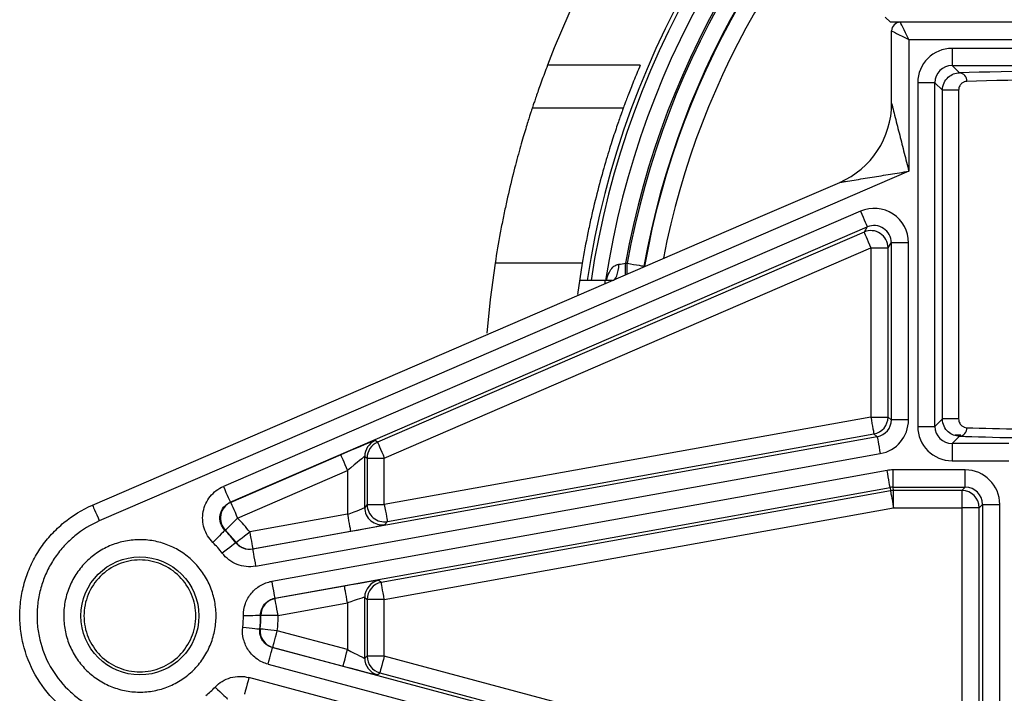
# Model space of a CAD drawing. Units: millimetres. Extents: x 10161 to 13047, y 3 to 1488.
# Drawn here: x 12816 to 12873, y 114 to 153 of the extents above; entities that cross this region are included whole.
import ezdxf

# ---------------------------------------------------------------- set-up
doc = ezdxf.new("R2010")
doc.units = ezdxf.units.MM

msp = doc.modelspace()

# ---------------------------------------------------------------- linework, layer by layer
at = {"color": 7, "linetype": 'Continuous', "lineweight": 25}
for p, q in [((12866.007, 153.349), (12866.307, 153.049)), ((12866.876, 153.049), (12866.307, 153.049)), ((12930.476, 153.049), (12866.876, 153.049)), ((12866.376, 148.336), (12866.376, 152.549)), ((12867.376, 152.049), (12867.376, 144.392)), ((12867.376, 152.049), (12929.976, 152.049)), ((12927.459, 151.532), (12869.893, 151.532)), ((12869.893, 151.532), (12869.893, 150.532)), ((12851.761, 150.549), (12846.369, 150.549)), ((12869.893, 150.532), (12927.459, 150.532)), ((12870.314, 150.111), (12869.893, 150.532)), ((12867.893, 149.532), (12867.893, 129.566)), ((12868.893, 149.532), (12867.893, 149.532)), ((12868.893, 129.566), (12868.893, 149.532)), ((12868.893, 149.532), (12869.329, 149.096)), ((12869.329, 130.003), (12869.329, 149.096)), ((12870.269, 149.096), (12869.329, 149.096)), ((12870.269, 149.096), (12870.269, 130.003)), ((12850.772, 148.049), (12845.48, 148.049)), ((12864.566, 142.07), (12827.531, 126.074)), ((12827.928, 125.156), (12864.962, 141.152)), ((12864.77, 140.859), (12836.489, 128.644)), ((12864.962, 141.152), (12864.77, 140.859)), ((12866.166, 139.941), (12866.358, 140.234)), ((12866.358, 140.234), (12866.358, 129.948)), ((12867.358, 140.234), (12866.358, 140.234)), ((12867.358, 129.948), (12867.358, 140.234)), ((12836.885, 127.726), (12865.166, 139.941)), ((12865.166, 139.941), (12866.166, 139.941)), ((12865.166, 139.941), (12865.166, 130.109)), ((12866.166, 130.109), (12866.166, 139.941)), ((12848.389, 139.049), (12843.324, 139.049)), ((12848.389, 139.049), (12848.114, 137.225)), ((12850.908, 139.046), (12851.008, 139.046)), ((12851.965, 138.823), (12851.975, 138.874)), ((12852, 138.838), (12852.007, 138.874)), ((12852.002, 138.84), (12852.008, 138.869)), ((12849.71, 138.049), (12848.23, 138.049)), ((12850.138, 138.049), (12849.71, 138.049)), ((12865.166, 130.109), (12836.885, 125.015)), ((12865.166, 130.109), (12866.166, 130.109)), ((12866.358, 129.948), (12866.166, 130.109)), ((12867.358, 129.948), (12866.358, 129.948)), ((12869.329, 130.003), (12868.893, 129.566)), ((12870.269, 130.003), (12869.329, 130.003)), ((12867.893, 129.566), (12868.893, 129.566)), ((12865.536, 128.964), (12829.229, 122.425)), ((12837.062, 124.031), (12865.343, 129.125)), ((12865.343, 129.125), (12865.536, 128.964)), ((12869.893, 128.566), (12870.314, 128.988)), ((12870.064, 129.061), (12870.076, 129.049)), ((12870.407, 129.049), (12870.076, 129.049)), ((12836.489, 128.644), (12836.348, 128.736)), ((12869.893, 128.566), (12869.893, 127.567)), ((12873.193, 128.566), (12869.893, 128.566)), ((12834.349, 127.91), (12827.959, 125.15)), ((12829.406, 121.441), (12865.713, 127.98)), ((12835.745, 124.848), (12835.745, 127.818)), ((12835.745, 127.818), (12835.885, 127.726)), ((12835.885, 127.726), (12835.885, 125.015)), ((12835.885, 127.726), (12836.885, 127.726)), ((12836.885, 125.015), (12836.885, 127.726)), ((12869.893, 127.567), (12873.193, 127.567)), ((12828.356, 124.232), (12834.745, 126.992)), ((12866.112, 127), (12830.338, 120.557)), ((12834.745, 126.992), (12834.745, 124.453)), ((12870.659, 127.032), (12866.466, 127.032)), ((12866.466, 126.032), (12866.466, 127.032)), ((12870.659, 126.032), (12870.659, 127.032)), ((12830.515, 119.573), (12866.289, 126.016)), ((12866.289, 126.016), (12866.306, 125.824)), ((12866.466, 126.032), (12870.659, 126.032)), ((12866.484, 125.839), (12866.466, 126.032)), ((12870.659, 126.032), (12870.466, 125.839)), ((12866.306, 125.824), (12836.708, 120.493)), ((12870.466, 125.839), (12866.484, 125.839)), ((12866.484, 124.84), (12866.484, 125.839)), ((12870.466, 125.839), (12870.466, 124.84)), ((12835.885, 125.015), (12835.745, 124.848)), ((12835.885, 125.015), (12836.885, 125.015)), ((12836.885, 119.509), (12866.484, 124.84)), ((12866.484, 124.84), (12870.466, 124.84)), ((12871.466, 124.84), (12870.466, 124.84)), ((12870.466, 124.84), (12870.466, 107.23)), ((12871.466, 124.84), (12871.658, 125.032)), ((12871.466, 107.23), (12871.466, 124.84)), ((12871.658, 125.032), (12872.658, 125.032)), ((12871.658, 125.032), (12871.658, 106.979)), ((12872.658, 106.979), (12872.658, 125.032)), ((12834.745, 124.453), (12829.059, 123.429)), ((12836.922, 123.864), (12837.062, 124.031)), ((12829.237, 122.445), (12834.922, 123.469)), ((12834.568, 120.285), (12830.533, 119.558)), ((12836.708, 120.493), (12836.568, 120.61)), ((12835.745, 116.096), (12835.745, 119.626)), ((12835.745, 119.626), (12835.885, 119.509)), ((12830.711, 118.574), (12834.745, 119.301)), ((12834.745, 119.301), (12834.745, 116.595)), ((12835.885, 119.509), (12835.885, 116.204)), ((12836.885, 119.509), (12835.885, 119.509)), ((12836.885, 116.204), (12836.885, 119.509)), ((12834.745, 116.595), (12830.664, 117.686)), ((12830.386, 116.707), (12830.406, 116.72)), ((12870.4, 106.013), (12830.386, 116.707)), ((12830.406, 116.72), (12834.487, 115.629)), ((12835.885, 116.204), (12835.745, 116.096)), ((12836.885, 116.204), (12835.885, 116.204)), ((12870.466, 107.23), (12836.885, 116.204)), ((12830.128, 115.741), (12870.142, 105.047)), ((12836.487, 115.131), (12836.627, 115.238)), ((12836.627, 115.238), (12870.208, 106.264)), ((12871.175, 103.7), (12829.012, 114.968))]:
    msp.add_line(p, q, dxfattribs=at)
at = {"color": 7, "linetype": 'Continuous', "lineweight": 25, "flags": 128}
for points in [[(12867.376, 152.049), (12867.278, 152.244), (12867.184, 152.432), (12867.098, 152.605), (12867.022, 152.756), (12866.96, 152.881), (12866.914, 152.973), (12866.885, 153.03), (12866.876, 153.049)], [(12866.376, 152.549), (12866.395, 152.54), (12866.452, 152.511), (12866.544, 152.465), (12866.668, 152.403), (12866.82, 152.327), (12866.993, 152.241), (12867.18, 152.147), (12867.376, 152.049)], [(12867.376, 144.392), (12865.54, 143.599), (12858.195, 140.427), (12828.818, 127.738), (12820.318, 124.067)], [(12819.922, 124.985), (12821.758, 125.778), (12829.102, 128.95), (12858.479, 141.638), (12863.358, 143.746)], [(12864.566, 142.07), (12864.642, 141.893), (12864.716, 141.722), (12864.784, 141.565), (12864.844, 141.427), (12864.893, 141.312), (12864.93, 141.227), (12864.953, 141.173), (12864.962, 141.152)], [(12864.77, 140.859), (12864.778, 140.839), (12864.802, 140.785), (12864.839, 140.699), (12864.888, 140.585), (12864.948, 140.446), (12865.016, 140.289), (12865.089, 140.118), (12865.166, 139.941)], [(12843.324, 139.049), (12843.041, 136.935), (12842.851, 134.976)], [(12850.138, 138.049), (12850.21, 138.067), (12850.279, 138.119), (12850.343, 138.204), (12850.4, 138.319), (12850.447, 138.459), (12850.484, 138.621), (12850.509, 138.797), (12850.52, 138.982)], [(12851.008, 139.046), (12851.197, 139.013), (12851.378, 138.98), (12851.544, 138.951), (12851.69, 138.925), (12851.81, 138.903), (12851.9, 138.887), (12851.955, 138.877), (12851.975, 138.874)], [(12851.975, 138.874), (12851.994, 138.874), (12852.007, 138.874)], [(12865.166, 130.109), (12865.2, 129.919), (12865.233, 129.736), (12865.263, 129.567), (12865.29, 129.419), (12865.312, 129.296), (12865.329, 129.204), (12865.339, 129.147), (12865.343, 129.125)], [(12865.536, 128.964), (12865.54, 128.942), (12865.55, 128.884), (12865.567, 128.792), (12865.589, 128.669), (12865.616, 128.521), (12865.646, 128.352), (12865.679, 128.17), (12865.713, 127.98)], [(12836.489, 128.644), (12836.498, 128.624), (12836.521, 128.57), (12836.558, 128.484), (12836.607, 128.37), (12836.667, 128.231), (12836.735, 128.074), (12836.809, 127.903), (12836.885, 127.726)], [(12834.349, 127.91), (12834.358, 127.89), (12834.381, 127.836), (12834.418, 127.75), (12834.467, 127.636), (12834.527, 127.497), (12834.595, 127.34), (12834.669, 127.169), (12834.745, 126.992)], [(12866.289, 126.016), (12866.285, 126.038), (12866.275, 126.096), (12866.258, 126.188), (12866.236, 126.31), (12866.209, 126.459), (12866.179, 126.628), (12866.146, 126.81), (12866.112, 127)], [(12827.531, 126.074), (12827.608, 125.897), (12827.681, 125.727), (12827.749, 125.569), (12827.809, 125.431), (12827.859, 125.316), (12827.896, 125.231), (12827.919, 125.177), (12827.928, 125.156)], [(12866.306, 125.824), (12866.31, 125.802), (12866.321, 125.744), (12866.337, 125.652), (12866.359, 125.529), (12866.386, 125.381), (12866.417, 125.212), (12866.449, 125.03), (12866.484, 124.84)], [(12819.922, 124.985), (12819.929, 124.967), (12819.952, 124.915), (12819.988, 124.83), (12820.038, 124.716), (12820.098, 124.577), (12820.166, 124.418), (12820.241, 124.246), (12820.318, 124.067)], [(12827.959, 125.15), (12827.942, 125.154), (12827.928, 125.156)], [(12827.959, 125.15), (12827.968, 125.13), (12827.991, 125.076), (12828.029, 124.99), (12828.078, 124.876), (12828.138, 124.737), (12828.206, 124.58), (12828.279, 124.409), (12828.356, 124.232)], [(12836.885, 125.015), (12836.919, 124.826), (12836.952, 124.643), (12836.983, 124.474), (12837.009, 124.326), (12837.031, 124.203), (12837.048, 124.111), (12837.058, 124.053), (12837.062, 124.031)], [(12827.649, 123.525), (12827.665, 123.541), (12827.706, 123.582), (12827.772, 123.649), (12827.86, 123.737), (12827.967, 123.843), (12828.088, 123.965), (12828.219, 124.096), (12828.356, 124.232)], [(12834.745, 124.453), (12834.779, 124.263), (12834.812, 124.08), (12834.843, 123.911), (12834.869, 123.763), (12834.892, 123.64), (12834.908, 123.548), (12834.919, 123.49), (12834.922, 123.469)], [(12827.62, 123.529), (12827.604, 123.513), (12827.563, 123.471), (12827.497, 123.405), (12827.409, 123.317), (12827.303, 123.21), (12827.182, 123.088), (12827.051, 122.956), (12826.915, 122.819)], [(12827.62, 123.529), (12827.648, 123.525), (12827.649, 123.525)], [(12828.265, 122.821), (12828.283, 122.835), (12828.329, 122.871), (12828.404, 122.927), (12828.503, 123.003), (12828.622, 123.095), (12828.759, 123.199), (12828.906, 123.311), (12829.059, 123.429)], [(12829.059, 123.429), (12829.094, 123.239), (12829.127, 123.056), (12829.157, 122.887), (12829.184, 122.739), (12829.206, 122.616), (12829.222, 122.524), (12829.233, 122.466), (12829.237, 122.445)], [(12828.257, 122.803), (12828.239, 122.789), (12828.192, 122.754), (12828.118, 122.697), (12828.019, 122.622), (12827.899, 122.53), (12827.762, 122.426), (12827.615, 122.314), (12827.461, 122.197)], [(12828.265, 122.821), (12828.257, 122.803), (12828.257, 122.803)], [(12829.229, 122.425), (12829.233, 122.435), (12829.237, 122.445)], [(12829.229, 122.425), (12829.233, 122.403), (12829.243, 122.345), (12829.26, 122.253), (12829.282, 122.131), (12829.309, 121.982), (12829.339, 121.814), (12829.372, 121.631), (12829.406, 121.441)], [(12830.338, 120.557), (12830.372, 120.368), (12830.405, 120.185), (12830.436, 120.016), (12830.462, 119.868), (12830.484, 119.745), (12830.501, 119.653), (12830.511, 119.595), (12830.515, 119.573)], [(12834.745, 119.301), (12834.711, 119.491), (12834.678, 119.674), (12834.648, 119.842), (12834.621, 119.991), (12834.599, 120.113), (12834.582, 120.205), (12834.572, 120.263), (12834.568, 120.285)], [(12836.885, 119.509), (12836.851, 119.699), (12836.818, 119.882), (12836.788, 120.05), (12836.761, 120.199), (12836.739, 120.321), (12836.722, 120.413), (12836.712, 120.471), (12836.708, 120.493)], [(12830.533, 119.558), (12830.524, 119.566), (12830.515, 119.573)], [(12830.711, 118.574), (12830.676, 118.764), (12830.643, 118.947), (12830.613, 119.116), (12830.586, 119.264), (12830.564, 119.387), (12830.548, 119.479), (12830.537, 119.537), (12830.533, 119.558)], [(12828.693, 118.579), (12828.886, 118.58), (12829.071, 118.581), (12829.243, 118.582), (12829.394, 118.583), (12829.518, 118.584), (12829.612, 118.584), (12829.67, 118.584), (12829.693, 118.584)], [(12829.693, 118.584), (12829.71, 118.571), (12829.711, 118.571)], [(12830.711, 118.574), (12830.518, 118.574), (12830.332, 118.573), (12830.16, 118.573), (12830.01, 118.572), (12829.885, 118.572), (12829.792, 118.571), (12829.733, 118.571), (12829.711, 118.571)], [(12828.657, 117.891), (12828.849, 117.87), (12829.033, 117.85), (12829.204, 117.831), (12829.354, 117.815), (12829.477, 117.801), (12829.57, 117.791), (12829.629, 117.784), (12829.651, 117.782)], [(12829.67, 117.793), (12829.651, 117.782), (12829.651, 117.782)], [(12830.664, 117.686), (12830.472, 117.707), (12830.288, 117.727), (12830.117, 117.745), (12829.967, 117.761), (12829.844, 117.775), (12829.751, 117.785), (12829.692, 117.791), (12829.67, 117.793)], [(12830.406, 116.72), (12830.412, 116.742), (12830.427, 116.798), (12830.451, 116.889), (12830.483, 117.009), (12830.522, 117.155), (12830.566, 117.32), (12830.614, 117.5), (12830.664, 117.686)], [(12830.128, 115.741), (12830.178, 115.927), (12830.226, 116.107), (12830.27, 116.272), (12830.309, 116.418), (12830.341, 116.538), (12830.365, 116.628), (12830.381, 116.685), (12830.386, 116.707)], [(12834.487, 115.629), (12834.493, 115.651), (12834.508, 115.708), (12834.532, 115.798), (12834.564, 115.918), (12834.603, 116.064), (12834.647, 116.23), (12834.695, 116.409), (12834.745, 116.595)], [(12836.885, 116.204), (12836.835, 116.018), (12836.787, 115.838), (12836.743, 115.673), (12836.704, 115.527), (12836.672, 115.407), (12836.648, 115.317), (12836.633, 115.26), (12836.627, 115.238)], [(12829.012, 114.968), (12828.963, 114.782), (12828.915, 114.602), (12828.87, 114.437), (12828.831, 114.291), (12828.799, 114.171), (12828.775, 114.08), (12828.76, 114.023), (12828.754, 114.002)], [(12827.044, 114.411), (12827.184, 114.279), (12827.319, 114.151), (12827.444, 114.033), (12827.553, 113.929), (12827.643, 113.844), (12827.711, 113.779), (12827.754, 113.739), (12827.77, 113.724)]]:
    msp.add_lwpolyline(points, dxfattribs=at)
at = {"color": 7, "linetype": 'Continuous', "lineweight": 25}
msp.add_circle((12822.677, 118.549), 3.43, dxfattribs=at)
for centre, radius, start, end in [((12898.676, 130.549), 56, 123.8645, 159.0752), ((12898.676, 130.549), 50.56, 125.1383, 171.4694), ((12898.676, 130.549), 50.333, 125.3202, 171.4306), ((12898.676, 130.549), 49.5, 126.0066, 171.2853), ((12898.676, 130.549), 48.517, 126.8544, 169.9137), ((12898.676, 130.549), 48.419, 126.942, 169.8929), ((12898.676, 130.549), 47.436, 127.8397, 169.8929), ((12898.676, 130.549), 47.403, 127.8705, 169.8912), ((12898.676, 130.549), 46.404, 128.837, 169.0911), ((12866.876, 152.549), 0.5, 90, 180), ((12870.272, 149.638), 0.475, 356.7423, 84.9655), ((12861.376, 148.336), 5, 293.3605, 0), ((12865.166, 139.941), 1, 0.0357, 113.3243), ((12806.652, 139.008), 44.256, 359.1673, 0.0497), ((12805.643, 139.012), 45.365, 359.2318, 0.0436), ((12851.457, 137.861), 1.757, 173.836, 179.94), ((12865.166, 130.109), 1, 280.2261, 359.9832), ((12870.272, 129.461), 0.475, 275.0317, 3.2604), ((12836.745, 127.818), 1, 113.3719, 179.988), ((12836.886, 127.726), 1, 113.3724, 179.9874), ((12866.484, 124.84), 1, 89.9995, 100.2108), ((12870.466, 124.839), 1, 0.0204, 89.9797), ((12828.356, 124.232), 1, 113.3947, 224.9806), ((12836.745, 124.848), 1, 180.0259, 280.1834), ((12836.886, 125.016), 1, 180.0259, 280.1834), ((12822.676, 118.549), 8.035, 37.392, 45.0145), ((12822.676, 118.549), 7.017, 37.3132, 45.2048), ((12822.676, 118.549), 7.035, 37.392, 45.0145), ((12822.676, 118.549), 6.017, 37.3132, 45.2048), ((12829.06, 123.429), 1, 217.4038, 280.1971), ((12836.745, 119.626), 1, 100.2261, 179.9834), ((12836.886, 119.509), 1, 100.2257, 179.9834), ((12830.711, 118.574), 1, 100.2252, 180.1632), ((12822.676, 118.549), 6.017, 353.7224, 0.2872), ((12822.676, 118.549), 7.017, 353.7224, 0.2872), ((12822.676, 118.549), 7.035, 353.833, 0.1789), ((12822.676, 118.549), 8.035, 353.833, 0.1789), ((12830.665, 117.686), 1, 173.8503, 255.0203), ((12836.886, 116.204), 1, 180.0151, 255.0225), ((12836.745, 116.097), 1, 180.0147, 255.0234), ((12822.676, 118.549), 6.017, 309.6603, 316.5534)]:
    msp.add_arc(centre, radius, start, end, dxfattribs=at)
for centre, major_axis, ratio, start_param, end_param in [((12869.893, 149.532), (1.415, -1.415), 0.999695, 2.356347, 3.926839), ((12869.893, 149.532), (0.708, -0.708), 0.999087, 2.356347, 3.926839), ((12898.676, 149.823), (32.8, 0), 0.017455, 0.526286, 2.615307), ((12898.676, 149.323), (32.3, 0), 0.017725, 0.526286, 2.615307), ((12865.358, 140.233), (-1.099, -1.672), 0.999496, 2.152567, 4.130618), ((12865.358, 140.233), (0.55, 0.837), 0.998488, 5.29416, 7.272211), ((12865.358, 129.948), (0.768, -0.642), 0.999224, 5.587008, 6.979362), ((12865.358, 129.948), (1.535, -1.283), 0.999741, 5.587008, 6.979362), ((12869.893, 129.567), (1.415, 1.415), 0.999695, 2.356347, 3.926839), ((12869.893, 129.567), (0.708, 0.708), 0.999087, 2.356347, 3.926839), ((12898.676, 129.775), (32.3, 0), 0.017725, 3.667878, 3.839012), ((12898.676, 129.276), (32.8, 0), 0.017455, 3.667878, 3.839012), ((12834.349, 127.872), (2, 0.864), 0.016023, 0.01053, 1.563873), ((12834.745, 126.954), (1, 0.864), 0.021769, 6.28182, 7.835163), ((12866.466, 125.032), (0.178, -1.992), 0.999846, 3.052512, 3.230673), ((12870.658, 125.032), (1.415, 1.415), 0.999695, 5.497939, 7.068431), ((12866.466, 125.032), (-0.089, 0.996), 0.99954, 6.194105, 6.372266), ((12870.658, 125.032), (0.708, 0.708), 0.999087, 5.497939, 7.068431), ((12834.745, 124.488), (1, 0.361), 0.031394, 4.701069, 6.254412), ((12834.922, 123.504), (2, 0.36), 0.017179, 4.709294, 6.262637), ((12834.568, 120.25), (2, 0.36), 0.017179, 0.014359, 1.567702), ((12834.745, 119.265), (1, 0.361), 0.031394, 0.006133, 1.559476), ((12834.745, 116.632), (1, -0.535), 0.0281, 4.727422, 6.280765), ((12834.487, 115.666), (2, -0.535), 0.016863, 4.716897, 6.27024)]:
    msp.add_ellipse(centre, major_axis=major_axis, ratio=ratio, start_param=start_param, end_param=end_param, dxfattribs=at)
for points, knots in [([(12846.369, 150.549), (12846.308, 150.39), (12846.249, 150.233), (12846.134, 149.924), (12846.077, 149.77), (12845.969, 149.471), (12845.918, 149.329), (12845.823, 149.059), (12845.778, 148.929), (12845.696, 148.693), (12845.66, 148.587), (12845.597, 148.399), (12845.569, 148.317), (12845.525, 148.186), (12845.509, 148.135), (12845.486, 148.067), (12845.48, 148.049), (12845.48, 148.049)], [0, 0, 0, 0, 0.125, 0.125, 0.25, 0.25, 0.375, 0.375, 0.5, 0.5, 0.625, 0.625, 0.75, 0.75, 0.875, 0.875, 1, 1, 1, 1]), ([(12851.761, 150.549), (12851.626, 150.234), (12851.498, 149.924), (12851.318, 149.478), (12851.262, 149.336), (12851.156, 149.066), (12851.105, 148.936), (12851.014, 148.699), (12850.974, 148.593), (12850.903, 148.404), (12850.872, 148.32), (12850.823, 148.187), (12850.804, 148.136), (12850.779, 148.067), (12850.772, 148.049), (12850.772, 148.049)], [0, 0, 0, 0, 0.25, 0.25, 0.375, 0.375, 0.5, 0.5, 0.625, 0.625, 0.75, 0.75, 0.875, 0.875, 1, 1, 1, 1]), ([(12869.329, 149.096), (12869.329, 149.25), (12869.366, 149.401), (12869.488, 149.66), (12869.57, 149.766), (12869.759, 149.938), (12869.865, 150.001), (12870.083, 150.086), (12870.198, 150.109), (12870.314, 150.111)], [0, 0, 0, 0, 0.25, 0.25, 0.5, 0.5, 0.75, 0.75, 1, 1, 1, 1]), ([(12870.746, 149.611), (12870.696, 149.609), (12870.647, 149.6), (12870.551, 149.564), (12870.504, 149.538), (12870.414, 149.464), (12870.371, 149.417), (12870.299, 149.287), (12870.269, 149.197), (12870.269, 149.096)], [0, 0, 0, 0, 0.25, 0.25, 0.5, 0.5, 0.75, 0.75, 1, 1, 1, 1]), ([(12866.376, 148.336), (12866.376, 148.336), (12866.389, 148.283), (12866.421, 148.157), (12866.44, 148.081), (12866.499, 147.85), (12866.541, 147.684), (12866.669, 147.18), (12866.756, 146.837), (12866.931, 146.145), (12867.019, 145.797), (12867.153, 145.271), (12867.197, 145.095), (12867.286, 144.744), (12867.33, 144.57), (12867.376, 144.392)], [0, 0, 0, 0, 0.0625, 0.0625, 0.125, 0.125, 0.25, 0.25, 0.5, 0.5, 0.75, 0.75, 0.875, 0.875, 1, 1, 1, 1]), ([(12845.48, 148.049), (12845.48, 148.049), (12845.46, 147.989), (12845.403, 147.814), (12845.38, 147.741), (12845.324, 147.566), (12845.291, 147.464), (12845.183, 147.121), (12845.097, 146.841), (12844.95, 146.347), (12844.898, 146.169), (12844.79, 145.793), (12844.735, 145.596), (12844.564, 144.975), (12844.445, 144.523), (12844.201, 143.542), (12844.081, 143.028), (12843.905, 142.221), (12843.847, 141.946), (12843.733, 141.385), (12843.677, 141.097), (12843.516, 140.23), (12843.416, 139.644), (12843.324, 139.049)], [0, 0, 0, 0, 0.125, 0.125, 0.1875, 0.1875, 0.25, 0.25, 0.375, 0.375, 0.4375, 0.4375, 0.5, 0.5, 0.625, 0.625, 0.75, 0.75, 0.8125, 0.8125, 0.875, 0.875, 1, 1, 1, 1]), ([(12850.772, 148.049), (12850.772, 148.049), (12850.75, 147.989), (12850.686, 147.813), (12850.66, 147.74), (12850.597, 147.564), (12850.561, 147.461), (12850.441, 147.117), (12850.345, 146.837), (12850.182, 146.342), (12850.124, 146.163), (12850.005, 145.788), (12849.944, 145.591), (12849.755, 144.97), (12849.623, 144.516), (12849.355, 143.538), (12849.222, 143.025), (12849.028, 142.219), (12848.964, 141.945), (12848.839, 141.383), (12848.777, 141.096), (12848.599, 140.23), (12848.49, 139.644), (12848.389, 139.049)], [0, 0, 0, 0, 0.125, 0.125, 0.1875, 0.1875, 0.25, 0.25, 0.375, 0.375, 0.4375, 0.4375, 0.5, 0.5, 0.625, 0.625, 0.75, 0.75, 0.8125, 0.8125, 0.875, 0.875, 1, 1, 1, 1]), ([(12863.358, 143.746), (12863.358, 143.746), (12863.412, 143.755), (12863.541, 143.775), (12863.618, 143.788), (12863.853, 143.825), (12864.022, 143.853), (12864.536, 143.935), (12864.886, 143.992), (12865.59, 144.105), (12865.945, 144.162), (12866.48, 144.248), (12866.659, 144.277), (12867.017, 144.334), (12867.194, 144.363), (12867.376, 144.392)], [0, 0, 0, 0, 0.0625, 0.0625, 0.125, 0.125, 0.25, 0.25, 0.5, 0.5, 0.75, 0.75, 0.875, 0.875, 1, 1, 1, 1]), ([(12849.804, 138.049), (12849.811, 138.081), (12849.853, 138.282), (12849.971, 138.582), (12850.188, 138.862), (12850.391, 138.958), (12850.496, 138.978), (12850.52, 138.982)], [0, 0, 0, 0, 0.071196, 0.454515, 0.750145, 0.940868, 1, 1, 1, 1]), ([(12870.314, 128.988), (12870.198, 128.99), (12870.085, 129.012), (12869.864, 129.097), (12869.758, 129.161), (12869.571, 129.331), (12869.487, 129.439), (12869.366, 129.697), (12869.329, 129.849), (12869.329, 130.003)], [0, 0, 0, 0, 0.25, 0.25, 0.5, 0.5, 0.75, 0.75, 1, 1, 1, 1]), ([(12870.269, 130.003), (12870.269, 129.952), (12870.277, 129.903), (12870.301, 129.817), (12870.317, 129.78), (12870.371, 129.682), (12870.414, 129.634), (12870.504, 129.561), (12870.551, 129.534), (12870.647, 129.499), (12870.696, 129.489), (12870.746, 129.488)], [0, 0, 0, 0, 0.125, 0.125, 0.25, 0.25, 0.5, 0.5, 0.75, 0.75, 1, 1, 1, 1]), ([(12826.915, 122.819), (12826.682, 123.051), (12826.51, 123.337), (12826.366, 123.801), (12826.337, 123.964), (12826.318, 124.288), (12826.329, 124.451), (12826.39, 124.772), (12826.439, 124.926), (12826.575, 125.222), (12826.662, 125.362), (12826.864, 125.615), (12826.983, 125.73), (12827.241, 125.927), (12827.381, 126.009), (12827.531, 126.074)], [0, 0, 0, 0, 0.25, 0.25, 0.375, 0.375, 0.5, 0.5, 0.625, 0.625, 0.75, 0.75, 0.875, 0.875, 1, 1, 1, 1]), ([(12819.356, 112.407), (12819.067, 112.564), (12818.791, 112.74), (12818.264, 113.13), (12818.013, 113.345), (12817.317, 114.032), (12816.92, 114.549), (12816.275, 115.694), (12816.039, 116.298), (12815.811, 117.252), (12815.757, 117.578), (12815.696, 118.226), (12815.689, 118.55), (12815.718, 119.2), (12815.756, 119.527), (12815.877, 120.171), (12815.959, 120.485), (12816.166, 121.1), (12816.291, 121.401), (12816.585, 121.987), (12816.753, 122.27), (12817.122, 122.804), (12817.325, 123.058), (12817.766, 123.537), (12818.006, 123.764), (12818.763, 124.385), (12819.317, 124.724), (12819.922, 124.985)], [0, 0, 0, 0, 0.0625, 0.0625, 0.125, 0.125, 0.25, 0.25, 0.375, 0.375, 0.4375, 0.4375, 0.5, 0.5, 0.5625, 0.5625, 0.625, 0.625, 0.6875, 0.6875, 0.75, 0.75, 0.8125, 0.8125, 0.875, 0.875, 1, 1, 1, 1]), ([(12827.62, 123.529), (12827.503, 123.644), (12827.417, 123.788), (12827.321, 124.097), (12827.311, 124.265), (12827.372, 124.586), (12827.442, 124.737), (12827.594, 124.927), (12827.653, 124.984), (12827.782, 125.083), (12827.852, 125.124), (12827.928, 125.156)], [0, 0, 0, 0, 0.25, 0.25, 0.5, 0.5, 0.75, 0.75, 0.875, 0.875, 1, 1, 1, 1]), ([(12820.318, 124.067), (12819.8, 123.843), (12819.325, 123.553), (12818.676, 123.021), (12818.47, 122.826), (12818.092, 122.415), (12817.918, 122.198), (12817.602, 121.74), (12817.458, 121.497), (12817.206, 120.995), (12816.992, 120.48), (12816.851, 119.941), (12816.747, 119.389), (12816.715, 119.108), (12816.689, 118.551), (12816.696, 118.273), (12816.748, 117.718), (12816.795, 117.439), (12816.99, 116.621), (12817.192, 116.103), (12817.745, 115.122), (12818.085, 114.678), (12818.682, 114.09), (12818.897, 113.905), (12819.348, 113.571), (12819.585, 113.42), (12819.833, 113.285)], [0, 0, 0, 0, 0.125, 0.125, 0.1875, 0.1875, 0.25, 0.25, 0.3125, 0.3125, 0.375, 0.4375, 0.4375, 0.5, 0.5, 0.5625, 0.5625, 0.625, 0.625, 0.75, 0.75, 0.875, 0.875, 0.9375, 0.9375, 1, 1, 1, 1]), ([(12821.74, 122.879), (12822.026, 122.94), (12822.313, 122.973), (12822.89, 122.983), (12823.183, 122.959), (12823.754, 122.855), (12824.032, 122.776), (12824.57, 122.563), (12824.833, 122.429), (12825.318, 122.115), (12825.545, 121.936), (12825.964, 121.531), (12826.152, 121.308), (12826.481, 120.834), (12826.623, 120.579), (12826.855, 120.044), (12826.943, 119.769), (12827.065, 119.205), (12827.099, 118.912), (12827.109, 118.333), (12827.085, 118.045), (12826.982, 117.474), (12826.901, 117.192), (12826.69, 116.655), (12826.558, 116.397), (12826.241, 115.906), (12826.061, 115.679), (12825.66, 115.264), (12825.437, 115.074), (12824.959, 114.743), (12824.707, 114.603), (12824.177, 114.372), (12823.896, 114.282), (12823.327, 114.159), (12823.035, 114.125), (12822.456, 114.116), (12822.169, 114.14), (12821.597, 114.244), (12821.315, 114.324), (12820.778, 114.536), (12820.52, 114.669), (12820.029, 114.986), (12819.803, 115.166), (12819.388, 115.567), (12819.198, 115.792), (12818.868, 116.269), (12818.728, 116.521), (12818.497, 117.052), (12818.407, 117.333), (12818.286, 117.898), (12818.252, 118.185), (12818.242, 118.768), (12818.267, 119.059), (12818.37, 119.626), (12818.45, 119.907), (12818.664, 120.449), (12818.796, 120.706), (12819.11, 121.192), (12819.293, 121.423), (12819.695, 121.839), (12819.915, 122.025), (12820.393, 122.356), (12820.65, 122.499), (12821.179, 122.728), (12821.454, 122.817), (12821.74, 122.879)], [0, 0, 0, 0, 0.03125, 0.03125, 0.0625, 0.0625, 0.09375, 0.09375, 0.125, 0.125, 0.15625, 0.15625, 0.1875, 0.1875, 0.21875, 0.21875, 0.25, 0.25, 0.28125, 0.28125, 0.3125, 0.3125, 0.34375, 0.34375, 0.375, 0.375, 0.40625, 0.40625, 0.4375, 0.4375, 0.46875, 0.46875, 0.5, 0.5, 0.53125, 0.53125, 0.5625, 0.5625, 0.59375, 0.59375, 0.625, 0.625, 0.65625, 0.65625, 0.6875, 0.6875, 0.71875, 0.71875, 0.75, 0.75, 0.78125, 0.78125, 0.8125, 0.8125, 0.84375, 0.84375, 0.875, 0.875, 0.90625, 0.90625, 0.9375, 0.9375, 0.96875, 0.96875, 1, 1, 1, 1]), ([(12829.229, 122.425), (12829.047, 122.392), (12828.859, 122.411), (12828.604, 122.51), (12828.523, 122.555), (12828.377, 122.665), (12828.312, 122.729), (12828.257, 122.803)], [0, 0, 0, 0, 0.5, 0.5, 0.75, 0.75, 1, 1, 1, 1]), ([(12829.406, 121.441), (12829.225, 121.408), (12829.04, 121.401), (12828.678, 121.436), (12828.496, 121.479), (12828.157, 121.612), (12827.995, 121.702), (12827.702, 121.922), (12827.573, 122.05), (12827.461, 122.197)], [0, 0, 0, 0, 0.25, 0.25, 0.5, 0.5, 0.75, 0.75, 1, 1, 1, 1]), ([(12822.674, 115.299), (12822.248, 115.299), (12821.823, 115.384), (12821.037, 115.709), (12820.677, 115.95), (12820.075, 116.552), (12819.834, 116.912), (12819.509, 117.699), (12819.424, 118.124), (12819.424, 118.975), (12819.509, 119.4), (12819.834, 120.186), (12820.075, 120.547), (12820.677, 121.148), (12821.037, 121.389), (12821.823, 121.715), (12822.248, 121.799), (12822.674, 121.799), (12823.099, 121.799), (12823.524, 121.715), (12824.31, 121.389), (12824.671, 121.148), (12825.272, 120.547), (12825.513, 120.186), (12825.839, 119.4), (12825.923, 118.975), (12825.923, 118.124), (12825.839, 117.699), (12825.513, 116.912), (12825.272, 116.552), (12824.671, 115.95), (12824.31, 115.709), (12823.524, 115.384), (12823.099, 115.299), (12822.674, 115.299)], [3.141593, 3.141593, 3.141593, 3.141593, 3.534292, 3.534292, 3.926991, 3.926991, 4.31969, 4.31969, 4.712389, 4.712389, 5.105088, 5.105088, 5.497787, 5.497787, 5.890486, 5.890486, 6.283185, 6.283185, 6.283185, 6.675884, 6.675884, 7.068583, 7.068583, 7.461283, 7.461283, 7.853982, 7.853982, 8.246681, 8.246681, 8.63938, 8.63938, 9.032079, 9.032079, 9.424778, 9.424778, 9.424778, 9.424778]), ([(12828.693, 118.579), (12828.692, 118.814), (12828.731, 119.045), (12828.889, 119.485), (12829.005, 119.688), (12829.305, 120.048), (12829.483, 120.199), (12829.888, 120.435), (12830.107, 120.516), (12830.338, 120.557)], [0, 0, 0, 0, 0.25, 0.25, 0.5, 0.5, 0.75, 0.75, 1, 1, 1, 1]), ([(12829.693, 118.584), (12829.691, 118.819), (12829.774, 119.049), (12830.073, 119.409), (12830.284, 119.532), (12830.515, 119.573)], [0, 0, 0, 0, 0.5, 0.5, 1, 1, 1, 1]), ([(12830.128, 115.741), (12829.898, 115.802), (12829.682, 115.904), (12829.392, 116.109), (12829.301, 116.187), (12829.136, 116.355), (12829.061, 116.446), (12828.86, 116.739), (12828.762, 116.956), (12828.647, 117.418), (12828.631, 117.654), (12828.657, 117.891)], [0, 0, 0, 0, 0.25, 0.25, 0.375, 0.375, 0.5, 0.5, 0.75, 0.75, 1, 1, 1, 1]), ([(12830.386, 116.707), (12830.156, 116.768), (12829.953, 116.912), (12829.752, 117.206), (12829.703, 117.314), (12829.646, 117.545), (12829.638, 117.663), (12829.651, 117.782)], [0, 0, 0, 0, 0.5, 0.5, 0.75, 0.75, 1, 1, 1, 1]), ([(12827.044, 114.411), (12827.168, 114.542), (12827.309, 114.655), (12827.614, 114.839), (12827.781, 114.912), (12828.124, 115.009), (12828.304, 115.035), (12828.661, 115.037), (12828.838, 115.015), (12829.012, 114.968)], [0, 0, 0, 0, 0.25, 0.25, 0.5, 0.5, 0.75, 0.75, 1, 1, 1, 1])]:
    msp.add_open_spline(points, degree=3, knots=knots, dxfattribs=at)
for points in [[(12850.52, 138.982), (12850.645, 139.003), (12850.774, 139.024), (12850.908, 139.046)], [(12852.007, 138.874), (12852.008, 138.874), (12852.008, 138.872), (12852.008, 138.869)]]:
    msp.add_open_spline(points, degree=3, dxfattribs=at)

doc.saveas('drawing.dxf')
